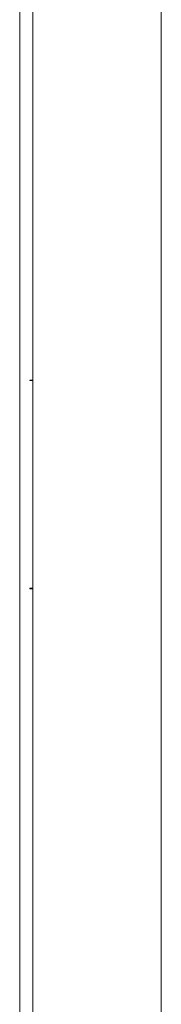
# Model space of a CAD drawing. Units: millimetres. Extents: x -399 to 2384, y -1883 to 590.
# Drawn here: x 2333 to 2381, y -400 to -70 of the extents above; entities that cross this region are included whole.
import ezdxf

# ---------------------------------------------------------------- set-up
doc = ezdxf.new("R2010")
doc.units = ezdxf.units.MM

# ---------------------------------------------------------------- blocks, each defined once
blk = doc.blocks.new('A$C0D86650B')
at = {"color": 0, "linetype": 'Continuous', "lineweight": 0, "extrusion": (1.22465e-16, 1, 2.22045e-16)}
for p, q in [((257.4, -526.5), (257.4, 582.6)), ((300.4, 582.6), (300.4, -526.5)), ((253, 580.05), (253, -523.95)), ((256.4, -153.5), (256.4, -153.7)), ((256.4, -153.5), (257.4, -153.5)), ((257.4, -153.7), (256.4, -153.7)), ((256.71, -153.5), (256.71, -153.7)), ((256.4, -223.3), (256.4, -223.5)), ((256.4, -223.3), (257.4, -223.3)), ((257.4, -223.5), (256.4, -223.5)), ((256.71, -223.3), (256.71, -223.5))]:
    blk.add_line(p, q, dxfattribs=at)

msp = doc.modelspace()

# ---------------------------------------------------------------- block references
msp.add_blockref('A$C0D86650B', (2080.472, -37.303))

doc.saveas('drawing.dxf')
